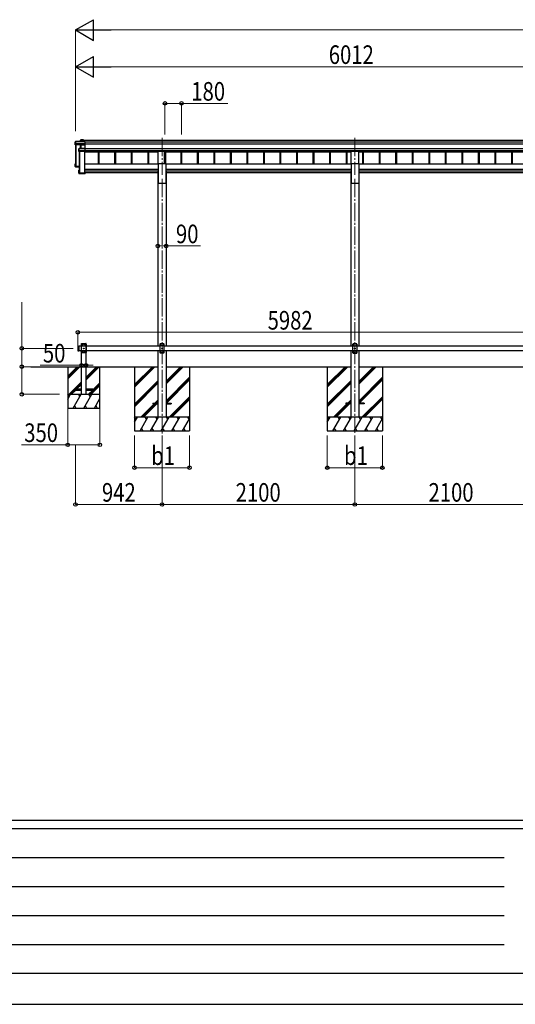
# Model space of a CAD drawing. Units: millimetres. Extents: x 0 to 37845, y 0 to 26730.
# Drawn here: x 7552 to 12948, y 0 to 10727 of the extents above; entities that cross this region are included whole.
import ezdxf

# ---------------------------------------------------------------- set-up
doc = ezdxf.new("R2010")
doc.units = ezdxf.units.MM
doc.linetypes.add('YCENTER_1', pattern=[13, 10, -1, 1, -1])
doc.linetypes.add('YHIDDEN_1', pattern=[4, 3, -1])
for name, color, linetype, lineweight in [('YKK_12', 2, 'Continuous', 13), ('YKK_13', 4, 'Continuous', 30), ('YKK_A1', 4, 'Continuous', 30), ('YKK_D', 6, 'Continuous', 13), ('YKK_ZWAK', 7, 'Continuous', 30)]:
    doc.layers.add(name, color=color, linetype=linetype, lineweight=lineweight)
doc.styles.add('text-b', font='extslim2.shx', dxfattribs={"width": 0.8, "bigfont": 'extfont2.shx'})

msp = doc.modelspace()

# ---------------------------------------------------------------- linework, layer by layer
at = {"layer": 'YKK_12', "linetype": 'YCENTER_1', "ltscale": 20}
for p, q in [((9101, 9440), (9101, 9035)), ((11201, 9440), (11201, 9035)), ((9101, 8993), (9101, 6219)), ((11201, 8993), (11201, 6225))]:
    msp.add_line(p, q, dxfattribs=at)
at = {"layer": 'YKK_13'}
for p, q in [((8160, 9401), (8155, 9393)), ((8155, 9393), (8160, 9400)), ((8155, 9364), (8155, 9393)), ((8159, 9375), (8155, 9364)), ((8214, 9362), (8155, 9364)), ((8160, 9379), (8159, 9378)), ((8159, 9375), (8159, 9378)), ((8159, 9375), (8168, 9374)), ((8262, 9401), (8160, 9401)), ((8160, 9400), (8160, 9401)), ((8160, 9400), (8262, 9400)), ((8160, 9379), (8160, 9400)), ((8160, 9400), (8160, 9379)), ((8168, 9379), (8160, 9379)), ((8168, 9376), (8168, 9379)), ((8168, 9376), (8168, 9376)), ((8168, 9374), (8168, 9376)), ((8168, 9376), (8216, 9374)), ((8216, 9374), (8168, 9376)), ((8216, 9418), (8214, 9415)), ((8214, 9415), (8216, 9418)), ((8214, 9401), (8214, 9415)), ((8215, 9364), (8214, 9362)), ((8215, 9361), (8216, 9364)), ((8215, 9325), (8215, 9361)), ((8216, 9418), (8216, 9401)), ((8216, 9374), (8216, 9374)), ((8216, 9364), (8216, 9374)), ((8216, 9374), (8262, 9374)), ((8262, 9374), (8216, 9374)), ((8262, 9364), (8216, 9364)), ((8216, 9325), (8216, 9364)), ((8216, 9364), (8262, 9364)), ((8216, 9364), (8216, 9325)), ((8216, 9364), (8216, 9364)), ((8216, 9364), (8216, 9364)), ((8216, 9364), (8216, 9364)), ((8246, 9419), (8217, 9419)), ((8217, 9418), (8217, 9419)), ((8217, 9401), (8217, 9418)), ((8217, 9418), (8246, 9418)), ((8247, 9418), (8246, 9419)), ((8246, 9401), (8246, 9419)), ((8246, 9418), (8246, 9401)), ((8247, 9401), (8247, 9418)), ((8262, 9401), (8263, 9400)), ((8262, 9400), (8262, 9374)), ((8262, 9374), (8263, 9374)), ((8262, 9374), (8262, 9364)), ((8262, 9364), (8263, 9365)), ((8262, 9364), (8262, 9325)), ((8263, 9374), (8263, 9400)), ((8263, 9365), (8263, 9374)), ((8263, 9324), (8263, 9365)), ((8197, 9325), (8195, 9324)), ((8195, 9323), (8197, 9325)), ((8195, 9291), (8195, 9323)), ((8197, 9296), (8195, 9291)), ((8196, 9291), (8197, 9295)), ((8262, 9291), (8196, 9291)), ((8197, 9325), (8197, 9299)), ((8197, 9299), (8197, 9298)), ((8197, 9296), (8197, 9298)), ((8197, 9295), (8205, 9295)), ((8262, 9325), (8198, 9325)), ((8198, 9299), (8198, 9325)), ((8198, 9325), (8262, 9325)), ((8198, 9325), (8198, 9325)), ((8205, 9299), (8198, 9299)), ((8205, 9297), (8205, 9299)), ((8205, 9297), (8205, 9296)), ((8262, 9297), (8205, 9297)), ((8205, 9295), (8205, 9296)), ((8205, 9296), (8262, 9296)), ((8262, 9325), (8262, 9297)), ((8262, 9325), (8263, 9324)), ((8262, 9296), (8263, 9297)), ((8262, 9296), (8262, 9291)), ((8262, 9291), (8263, 9292)), ((8263, 9297), (8263, 9324)), ((8263, 9292), (8263, 9297)), ((8263, 9292), (8263, 9292)), ((8156, 9155), (8155, 9156)), ((8159, 9156), (8155, 9156)), ((8155, 9127), (8155, 9155)), ((8155, 9127), (8156, 9128)), ((8199, 9125), (8155, 9127)), ((8155, 9127), (8155, 9127)), ((8159, 9124), (8155, 9127)), ((8159, 9156), (8156, 9156)), ((8156, 9155), (8156, 9128)), ((8159, 9155), (8156, 9155)), ((8156, 9128), (8199, 9126)), ((8159, 9151), (8158, 9153)), ((8159, 9153), (8158, 9153)), ((8158, 9129), (8158, 9153)), ((8199, 9127), (8158, 9129)), ((8159, 9124), (8168, 9123)), ((8162, 9132), (8162, 9129)), ((8168, 9123), (8195, 9122)), ((8168, 9123), (8168, 9123)), ((8168, 9123), (8199, 9122)), ((8195, 9086), (8196, 9085)), ((8195, 9054), (8195, 9086)), ((8195, 9054), (8197, 9052)), ((8195, 9054), (8196, 9054)), ((8196, 9086), (8199, 9086)), ((8196, 9085), (8196, 9054)), ((8199, 9085), (8196, 9085)), ((8196, 9054), (8263, 9054)), ((8262, 9053), (8196, 9053)), ((8196, 9053), (8197, 9052)), ((8197, 9052), (8205, 9052)), ((8198, 9084), (8199, 9084)), ((8198, 9056), (8198, 9084)), ((8261, 9056), (8198, 9056)), ((8200, 9057), (8200, 9056)), ((8205, 9052), (8262, 9052)), ((8205, 9052), (8205, 9052)), ((8205, 9052), (8205, 9052)), ((8205, 9052), (8262, 9052)), ((8263, 9061), (8261, 9061)), ((8261, 9060), (8261, 9061)), ((8261, 9060), (8261, 9056)), ((8263, 9060), (8261, 9060)), ((8262, 9053), (8263, 9054)), ((8262, 9052), (8263, 9053)), ((8262, 9052), (8262, 9053)), ((8263, 9061), (8263, 9060)), ((8263, 9060), (8263, 9054)), ((8263, 9054), (8263, 9054)), ((8263, 9054), (8263, 9053)), ((9081, 7196), (9076, 7191)), ((9076, 7191), (9076, 7101)), ((9121, 7196), (9081, 7196)), ((9087, 7188), (9086, 7188)), ((9086, 7188), (9086, 7187)), ((9087, 7187), (9087, 7188)), ((9117, 7188), (9116, 7188)), ((9116, 7188), (9116, 7187)), ((9117, 7187), (9117, 7188)), ((9121, 7196), (9126, 7191)), ((9126, 7101), (9126, 7191)), ((11181, 7195), (11176, 7190)), ((11176, 7190), (11176, 7100)), ((11221, 7195), (11181, 7195)), ((11187, 7187), (11186, 7187)), ((11186, 7187), (11186, 7186)), ((11187, 7186), (11187, 7187)), ((11217, 7187), (11216, 7187)), ((11216, 7187), (11216, 7186)), ((11217, 7186), (11217, 7187)), ((11221, 7195), (11226, 7190)), ((11226, 7100), (11226, 7190)), ((8184, 7169), (8186, 7171)), ((8184, 7169), (8184, 7123)), ((8184, 7123), (8186, 7121)), ((8186, 7171), (8186, 7121)), ((8186, 7171), (8196, 7171)), ((8186, 7121), (8196, 7121)), ((8194, 7171), (8194, 7121)), ((8220, 7121), (8208, 7121)), ((8208, 7121), (8208, 7120)), ((8220, 7121), (8208, 7121)), ((8208, 7121), (8208, 7120)), ((8220, 7120), (8208, 7120)), ((8220, 7120), (8208, 7120)), ((8217, 7121), (8212, 7121)), ((8217, 7121), (8212, 7121)), ((8220, 7121), (8220, 7120)), ((8220, 7121), (8220, 7120)), ((9126, 7173), (9076, 7173)), ((9126, 7118), (9076, 7118)), ((9081, 7096), (9076, 7101)), ((9081, 7096), (9121, 7096)), ((9084, 7186), (9084, 7185)), ((9085, 7186), (9084, 7186)), ((9084, 7185), (9085, 7185)), ((9084, 7106), (9084, 7105)), ((9085, 7106), (9084, 7106)), ((9084, 7105), (9085, 7105)), ((9086, 7184), (9086, 7183)), ((9086, 7183), (9087, 7183)), ((9087, 7108), (9086, 7108)), ((9086, 7108), (9086, 7107)), ((9086, 7104), (9086, 7103)), ((9086, 7103), (9087, 7103)), ((9087, 7183), (9087, 7184)), ((9087, 7107), (9087, 7108)), ((9087, 7103), (9087, 7104)), ((9088, 7185), (9088, 7186)), ((9088, 7186), (9088, 7186)), ((9088, 7185), (9088, 7185)), ((9088, 7105), (9088, 7106)), ((9088, 7106), (9088, 7106)), ((9088, 7105), (9088, 7105)), ((9099, 7146), (9099, 7145)), ((9100, 7146), (9099, 7146)), ((9099, 7145), (9100, 7145)), ((9102, 7148), (9101, 7148)), ((9101, 7148), (9101, 7147)), ((9101, 7144), (9101, 7143)), ((9101, 7143), (9102, 7143)), ((9102, 7147), (9102, 7148)), ((9102, 7143), (9102, 7144)), ((9103, 7145), (9103, 7146)), ((9103, 7146), (9103, 7146)), ((9103, 7145), (9103, 7145)), ((9114, 7186), (9114, 7185)), ((9115, 7186), (9114, 7186)), ((9114, 7185), (9115, 7185)), ((9114, 7106), (9114, 7105)), ((9115, 7106), (9114, 7106)), ((9114, 7105), (9115, 7105)), ((9116, 7184), (9116, 7183)), ((9116, 7183), (9117, 7183)), ((9117, 7108), (9116, 7108)), ((9116, 7108), (9116, 7107)), ((9116, 7104), (9116, 7103)), ((9116, 7103), (9117, 7103)), ((9117, 7183), (9117, 7184)), ((9117, 7107), (9117, 7108)), ((9117, 7103), (9117, 7104)), ((9118, 7185), (9118, 7186)), ((9118, 7186), (9118, 7186)), ((9118, 7185), (9118, 7185)), ((9118, 7105), (9118, 7106)), ((9118, 7106), (9118, 7106)), ((9118, 7105), (9118, 7105)), ((9121, 7096), (9126, 7101)), ((11226, 7172), (11176, 7172)), ((11226, 7118), (11176, 7118)), ((11181, 7095), (11176, 7100)), ((11181, 7095), (11221, 7095)), ((11184, 7185), (11184, 7185)), ((11184, 7185), (11185, 7185)), ((11185, 7185), (11184, 7185)), ((11184, 7105), (11184, 7105)), ((11184, 7105), (11185, 7105)), ((11185, 7105), (11184, 7105)), ((11186, 7184), (11186, 7183)), ((11186, 7183), (11187, 7183)), ((11187, 7107), (11186, 7107)), ((11186, 7107), (11186, 7106)), ((11186, 7104), (11186, 7103)), ((11186, 7103), (11187, 7103)), ((11187, 7183), (11187, 7184)), ((11187, 7106), (11187, 7107)), ((11187, 7103), (11187, 7104)), ((11188, 7185), (11188, 7185)), ((11188, 7185), (11188, 7185)), ((11188, 7185), (11188, 7185)), ((11188, 7105), (11188, 7105)), ((11188, 7105), (11188, 7105)), ((11188, 7105), (11188, 7105)), ((11199, 7145), (11199, 7145)), ((11199, 7145), (11200, 7145)), ((11200, 7145), (11199, 7145)), ((11202, 7147), (11201, 7147)), ((11201, 7147), (11201, 7146)), ((11201, 7144), (11201, 7143)), ((11201, 7143), (11202, 7143)), ((11202, 7146), (11202, 7147)), ((11202, 7143), (11202, 7144)), ((11203, 7145), (11203, 7145)), ((11203, 7145), (11203, 7145)), ((11203, 7145), (11203, 7145)), ((11214, 7185), (11214, 7185)), ((11214, 7185), (11215, 7185)), ((11215, 7185), (11214, 7185)), ((11214, 7105), (11214, 7105)), ((11214, 7105), (11215, 7105)), ((11215, 7105), (11214, 7105)), ((11216, 7184), (11216, 7183)), ((11216, 7183), (11217, 7183)), ((11217, 7107), (11216, 7107)), ((11216, 7107), (11216, 7106)), ((11216, 7104), (11216, 7103)), ((11216, 7103), (11217, 7103)), ((11217, 7183), (11217, 7184)), ((11217, 7106), (11217, 7107)), ((11217, 7103), (11217, 7104)), ((11218, 7185), (11218, 7185)), ((11218, 7185), (11218, 7185)), ((11218, 7185), (11218, 7185)), ((11218, 7105), (11218, 7105)), ((11218, 7105), (11218, 7105)), ((11218, 7105), (11218, 7105)), ((11221, 7095), (11226, 7100))]:
    msp.add_line(p, q, dxfattribs=at)
at = {"layer": 'YKK_13', "ltscale": 20}
for p, q in [((9059, 9159), (9059, 9293)), ((9059, 9293), (9144, 9293)), ((9144, 9159), (9144, 9293)), ((11159, 9159), (11159, 9293)), ((11159, 9293), (11244, 9293)), ((11244, 9159), (11244, 9293)), ((9059, 9159), (9144, 9159)), ((11159, 9159), (11244, 9159)), ((8149, 6700), (8149, 6692)), ((8224, 6700), (8149, 6700)), ((8149, 6692), (8224, 6692)), ((8349, 6700), (8274, 6700)), ((8274, 6692), (8349, 6692)), ((8349, 6692), (8349, 6700)), ((9001, 6550), (9001, 6541)), ((9001, 6550), (9056, 6550)), ((9146, 6550), (9201, 6550)), ((9201, 6550), (9201, 6541)), ((11101, 6550), (11101, 6541)), ((11156, 6550), (11101, 6550)), ((11301, 6550), (11246, 6550)), ((11301, 6550), (11301, 6541)), ((9001, 6541), (9056, 6541)), ((9146, 6541), (9201, 6541)), ((11156, 6541), (11101, 6541)), ((11301, 6541), (11246, 6541))]:
    msp.add_line(p, q, dxfattribs=at)
at = {"layer": 'YKK_13', "linetype": 'YHIDDEN_1', "ltscale": 20}
for p, q in [((8224, 7196), (8224, 7198)), ((8224, 7196), (8275, 7196)), ((8229, 7196), (8224, 7191)), ((8224, 7101), (8224, 7191)), ((8225, 7199), (8273, 7199)), ((8229, 7196), (8269, 7196)), ((8234, 7187), (8234, 7188)), ((8234, 7188), (8235, 7188)), ((8235, 7188), (8235, 7187)), ((8264, 7187), (8264, 7188)), ((8264, 7188), (8265, 7188)), ((8265, 7188), (8265, 7187)), ((8269, 7196), (8274, 7191)), ((8275, 7196), (8274, 7198)), ((8274, 7191), (8274, 7101)), ((8212, 7118), (8213, 7121)), ((8213, 7121), (8214, 7121)), ((8215, 7121), (8214, 7121)), ((8217, 7118), (8215, 7121)), ((8224, 7173), (8274, 7173)), ((8224, 7118), (8274, 7118)), ((8229, 7096), (8224, 7101)), ((8269, 7096), (8229, 7096)), ((8232, 7185), (8232, 7186)), ((8232, 7186), (8233, 7186)), ((8233, 7185), (8232, 7185)), ((8232, 7105), (8232, 7106)), ((8232, 7106), (8233, 7106)), ((8233, 7105), (8232, 7105)), ((8234, 7184), (8234, 7185)), ((8235, 7184), (8234, 7184)), ((8234, 7107), (8234, 7108)), ((8234, 7108), (8235, 7108)), ((8234, 7104), (8234, 7105)), ((8235, 7104), (8234, 7104)), ((8235, 7185), (8235, 7184)), ((8235, 7108), (8235, 7107)), ((8235, 7105), (8235, 7104)), ((8236, 7186), (8236, 7185)), ((8236, 7186), (8236, 7186)), ((8236, 7185), (8236, 7185)), ((8236, 7106), (8236, 7105)), ((8236, 7106), (8236, 7106)), ((8236, 7105), (8236, 7105)), ((8247, 7145), (8247, 7146)), ((8247, 7146), (8248, 7146)), ((8248, 7145), (8247, 7145)), ((8249, 7147), (8249, 7148)), ((8249, 7148), (8250, 7148)), ((8249, 7144), (8249, 7145)), ((8250, 7144), (8249, 7144)), ((8250, 7148), (8250, 7147)), ((8250, 7145), (8250, 7144)), ((8251, 7146), (8251, 7145)), ((8251, 7146), (8251, 7146)), ((8251, 7145), (8251, 7145)), ((8262, 7185), (8262, 7186)), ((8262, 7186), (8263, 7186)), ((8263, 7185), (8262, 7185)), ((8262, 7105), (8262, 7106)), ((8262, 7106), (8263, 7106)), ((8263, 7105), (8262, 7105)), ((8264, 7184), (8264, 7185)), ((8265, 7184), (8264, 7184)), ((8264, 7107), (8264, 7108)), ((8264, 7108), (8265, 7108)), ((8264, 7104), (8264, 7105)), ((8265, 7104), (8264, 7104)), ((8265, 7185), (8265, 7184)), ((8265, 7108), (8265, 7107)), ((8265, 7105), (8265, 7104)), ((8266, 7186), (8266, 7185)), ((8266, 7186), (8266, 7186)), ((8266, 7185), (8266, 7185)), ((8266, 7106), (8266, 7105)), ((8266, 7106), (8266, 7106)), ((8266, 7105), (8266, 7105)), ((8269, 7096), (8274, 7101))]:
    msp.add_line(p, q, dxfattribs=at)
at = {"layer": 'YKK_13', "linetype": 'YHIDDEN_1', "ltscale": 25}
for p, q in [((8212, 7118), (8213, 7121)), ((8213, 7121), (8214, 7121)), ((8215, 7121), (8214, 7121)), ((8217, 7118), (8215, 7121))]:
    msp.add_line(p, q, dxfattribs=at)
at = {"layer": 'YKK_13', "linetype": 'YHIDDEN_1', "ltscale": 20}
for centre in [(8234, 7186), (8264, 7186), (8234, 7106), (8249, 7146), (8264, 7106)]:
    msp.add_circle(centre, 3.5, dxfattribs=at)
at = {"layer": 'YKK_13'}
for centre in [(9086, 7186), (9116, 7186), (11186, 7185), (11216, 7185), (9086, 7106), (9101, 7146), (9116, 7106), (11186, 7105), (11201, 7145), (11216, 7105)]:
    msp.add_circle(centre, 3.5, dxfattribs=at)
for centre, radius, start, end in [((8160, 9400), 0.5, 90, 149.6669), ((8160, 9400), 0.494, 149.6768, 180.019), ((8160, 9399), 1.41, 85.3878, 105.8439), ((8160, 9377), 1.41, 85.3878, 105.8439), ((8215, 9364), 0.502, 0.6157, 87.1935), ((8217, 9418), 0.5, 90, 149.6669), ((8217, 9417), 1.41, 85.3878, 105.8439), ((8217, 9418), 0.494, 149.6768, 180.019), ((8215, 9364), 0.63, 355.2889, 50.494), ((8198, 9325), 0.5, 90, 125.5459), ((8198, 9323), 1.41, 85.3878, 105.8439), ((8198, 9325), 0.498, 125.5668, 179.8201), ((8198, 9298), 1.41, 85.3878, 105.8439), ((8214, 7125), 8.02, 222.6168, 317.3832), ((8214, 7125), 8.02, 222.6168, 317.3832), ((9085, 7187), 0.84, 270, 0), ((9085, 7184), 0.84, 0, 90), ((9085, 7107), 0.84, 270, 0), ((9085, 7104), 0.84, 0, 90), ((9088, 7187), 0.84, 180, 270), ((9088, 7184), 0.84, 90, 180), ((9088, 7107), 0.84, 180, 270), ((9088, 7104), 0.84, 90, 180), ((9100, 7147), 0.84, 270, 0), ((9100, 7144), 0.84, 0, 90), ((9103, 7147), 0.84, 180, 270), ((9103, 7144), 0.84, 90, 180), ((9115, 7187), 0.84, 270, 0), ((9115, 7184), 0.84, 0, 90), ((9115, 7107), 0.84, 270, 0), ((9115, 7104), 0.84, 0, 90), ((9118, 7187), 0.84, 180, 270), ((9118, 7184), 0.84, 90, 180), ((9118, 7107), 0.84, 180, 270), ((9118, 7104), 0.84, 90, 180), ((11185, 7186), 0.84, 270, 0), ((11185, 7184), 0.84, 0, 90), ((11185, 7106), 0.84, 270, 0), ((11185, 7104), 0.84, 0, 90), ((11188, 7186), 0.84, 180, 270), ((11188, 7184), 0.84, 90, 180), ((11188, 7106), 0.84, 180, 270), ((11188, 7104), 0.84, 90, 180), ((11200, 7146), 0.84, 270, 0), ((11200, 7144), 0.84, 0, 90), ((11203, 7146), 0.84, 180, 270), ((11203, 7144), 0.84, 90, 180), ((11215, 7186), 0.84, 270, 0), ((11215, 7184), 0.84, 0, 90), ((11215, 7106), 0.84, 270, 0), ((11215, 7104), 0.84, 0, 90), ((11218, 7186), 0.84, 180, 270), ((11218, 7184), 0.84, 90, 180), ((11218, 7106), 0.84, 180, 270), ((11218, 7104), 0.84, 90, 180)]:
    msp.add_arc(centre, radius, start, end, dxfattribs=at)
at = {"layer": 'YKK_13', "linetype": 'YHIDDEN_1', "ltscale": 20}
for centre, radius, start, end in [((8225, 7198), 1, 90, 176.9999), ((8273, 7198), 1, 3.0001, 90), ((8233, 7187), 0.84, 270, 0), ((8233, 7185), 0.84, 0, 90), ((8233, 7107), 0.84, 270, 0), ((8233, 7105), 0.84, 0, 90), ((8236, 7187), 0.84, 180, 270), ((8236, 7185), 0.84, 90, 180), ((8236, 7107), 0.84, 180, 270), ((8236, 7105), 0.84, 90, 180), ((8248, 7147), 0.84, 270, 0), ((8248, 7145), 0.84, 0, 90), ((8251, 7147), 0.84, 180, 270), ((8251, 7145), 0.84, 90, 180), ((8263, 7187), 0.84, 270, 0), ((8263, 7185), 0.84, 0, 90), ((8263, 7107), 0.84, 270, 0), ((8263, 7105), 0.84, 0, 90), ((8266, 7187), 0.84, 180, 270), ((8266, 7185), 0.84, 90, 180), ((8266, 7107), 0.84, 180, 270), ((8266, 7105), 0.84, 90, 180)]:
    msp.add_arc(centre, radius, start, end, dxfattribs=at)
at = {"layer": 'YKK_13'}
for centre, major_axis, ratio, start_param, end_param in [((8215, 9415), (-0.257, 0.444), 0.891995, 0.282585, 0.996046), ((8214, 9361), (0.495, -0.086), 0.832908, 0.201713, 1.72523), ((8216, 9364), (1, -0.045), 0.165035, 2.09275, 3.087887), ((8216, 9374), (0.011, 0.5), 0.002284, 1.466126, 2.975819), ((8216, 9364), (1, -0.045), 0.165035, 2.089855, 2.09275), ((8216, 9364), (1, 0), 0.165356, 1.570796, 2.060487), ((8216, 9364), (0.5, -0.046), 0.224394, 2.093456, 3.101071), ((8216, 9364), (0.5, 0), 0.226184, 1.570796, 2.072891), ((8246, 9418), (0.499, 0.499), 0.052408, 0.733038, 1.518436), ((8247, 9418), (0.499, -0.499), 0.052408, 2.408554, 3.193953), ((8263, 9400), (-0.372, 0.372), 0.900404, 6.230825, 7.016224), ((8262, 9400), (0.372, 0.372), 0.900404, 0.05236, 0.837758), ((8263, 9374), (0.498, 0.498), 0.083094, 2.303835, 3.05869), ((8263, 9374), (-0.372, 0.372), 0.900404, 0.733038, 1.487893), ((8262, 9364), (0.498, 0.498), 0.083094, 5.445427, 6.200282), ((8262, 9364), (-0.372, 0.372), 0.900404, 3.874631, 4.629486), ((8196, 9323), (-0.169, 0.473), 0.931403, 0.420333, 1.203868), ((8196, 9291), (0.498, -0.074), 0.830741, 4.10479, 4.888324), ((8196, 9291), (-0.289, 0.44), 0.847113, 0.91135, 1.694885), ((8197, 9296), (0.479, 0.147), 0.993384, 2.845389, 4.412458), ((8263, 9325), (-0.372, 0.372), 0.900404, 6.261369, 7.016224), ((8263, 9325), (-0.5, 0.5), 0.02182, 5.550147, 6.305002), ((8263, 9297), (-0.372, 0.372), 0.900404, 0.733038, 1.487893), ((8263, 9297), (0.498, 0.498), 0.083094, 2.303835, 3.05869), ((8156, 9155), (0.257, 0.444), 0.891995, 1.432085, 2.145546), ((8156, 9155), (0.491, 0.117), 0.873782, 2.089881, 2.161818), ((8156, 9155), (0.474, -0.272), 0.885613, 2.040729, 2.826127), ((8196, 9086), (0.289, 0.44), 0.847113, 1.446708, 2.230242), ((8196, 9086), (0.498, 0.074), 0.830741, 1.394861, 2.178396), ((8196, 9054), (-0.255, 0.46), 0.938446, 1.878424, 2.661958), ((8196, 9054), (0.169, 0.473), 0.931403, 1.937725, 2.721259), ((8197, 9053), (0.479, 0.147), 0.993384, 3.790734, 4.412458), ((8263, 9053), (0.5, 0.5), 0.02182, 3.119776, 3.874631)]:
    msp.add_ellipse(centre, major_axis=major_axis, ratio=ratio, start_param=start_param, end_param=end_param, dxfattribs=at)
at = {"layer": 'YKK_A1'}
for p, q in [((8159, 9364), (8159, 9129)), ((8161, 9364), (8161, 9129)), ((8161, 9364), (8161, 9129)), ((8164, 9364), (8164, 9130)), ((8247, 9415), (14164, 9415)), ((8263, 9396), (14164, 9396)), ((8263, 9376), (14164, 9376)), ((8199, 9291), (8199, 9057)), ((8201, 9291), (8201, 9057)), ((8204, 9291), (8204, 9057)), ((8261, 9057), (8261, 9291)), ((8261, 9289), (9059, 9289)), ((8263, 9322), (14164, 9322)), ((8263, 9302), (14164, 9302)), ((8405, 9289), (8405, 9153)), ((8413, 9289), (8413, 9153)), ((8585, 9289), (8585, 9153)), ((8593, 9289), (8593, 9153)), ((8765, 9289), (8765, 9153)), ((8773, 9289), (8773, 9153)), ((8945, 9289), (8945, 9153)), ((8953, 9289), (8953, 9153)), ((9125, 9289), (9125, 9153)), ((9133, 9289), (9133, 9153)), ((9144, 9289), (11159, 9289)), ((9305, 9289), (9305, 9153)), ((9313, 9289), (9313, 9153)), ((9485, 9289), (9485, 9153)), ((9493, 9289), (9493, 9153)), ((9665, 9289), (9665, 9153)), ((9673, 9289), (9673, 9153)), ((9845, 9289), (9845, 9153)), ((9853, 9289), (9853, 9153)), ((10025, 9289), (10025, 9153)), ((10033, 9289), (10033, 9153)), ((10205, 9289), (10205, 9153)), ((10213, 9289), (10213, 9153)), ((10385, 9289), (10385, 9153)), ((10393, 9289), (10393, 9153)), ((10565, 9289), (10565, 9153)), ((10573, 9289), (10573, 9153)), ((10745, 9289), (10745, 9153)), ((10753, 9289), (10753, 9153)), ((10925, 9289), (10925, 9153)), ((10933, 9289), (10933, 9153)), ((11105, 9289), (11105, 9153)), ((11113, 9289), (11113, 9153)), ((11244, 9289), (13259, 9289)), ((11285, 9289), (11285, 9153)), ((11293, 9289), (11293, 9153)), ((11465, 9289), (11465, 9153)), ((11473, 9289), (11473, 9153)), ((11645, 9289), (11645, 9153)), ((11653, 9289), (11653, 9153)), ((11825, 9289), (11825, 9153)), ((11833, 9289), (11833, 9153)), ((12005, 9289), (12005, 9153)), ((12013, 9289), (12013, 9153)), ((12185, 9289), (12185, 9153)), ((12193, 9289), (12193, 9153)), ((12365, 9289), (12365, 9153)), ((12373, 9289), (12373, 9153)), ((12545, 9289), (12545, 9153)), ((12553, 9289), (12553, 9153)), ((12725, 9289), (12725, 9153)), ((12733, 9289), (12733, 9153)), ((12905, 9289), (12905, 9153)), ((12913, 9289), (12913, 9153)), ((8159, 9130), (8160, 9130)), ((8161, 9133), (8164, 9130)), ((8164, 9130), (8199, 9130)), ((8164, 9130), (8199, 9130)), ((8199, 9057), (8200, 9057)), ((8201, 9060), (8204, 9057)), ((8204, 9057), (8261, 9057)), ((9076, 7171), (8194, 7171)), ((9076, 7121), (8194, 7121)), ((11176, 7171), (9126, 7171)), ((11176, 7121), (9126, 7121)), ((13276, 7171), (11226, 7171)), ((13276, 7121), (11226, 7121)), ((8801, 6946), (8801, 6246)), ((8801, 6751), (8996, 6946)), ((8801, 6737), (9010, 6946)), ((8801, 6723), (9024, 6946)), ((8801, 6935), (8812, 6946)), ((9147, 6760), (9333, 6946)), ((9147, 6774), (9318, 6946)), ((9147, 6788), (9304, 6946)), ((9401, 6946), (9401, 6246)), ((10901, 6946), (10901, 6246)), ((10901, 6752), (11095, 6946)), ((10901, 6738), (11109, 6946)), ((10901, 6723), (11124, 6946)), ((10901, 6936), (10912, 6946)), ((11247, 6760), (11432, 6946)), ((11247, 6774), (11418, 6946)), ((11247, 6789), (11404, 6946)), ((11501, 6946), (11501, 6246)), ((8801, 6539), (9056, 6794)), ((8801, 6525), (9056, 6780)), ((8801, 6511), (9056, 6766)), ((9147, 6576), (9401, 6831)), ((9147, 6562), (9401, 6817)), ((9149, 6550), (9401, 6803)), ((10901, 6540), (11156, 6794)), ((10901, 6525), (11156, 6780)), ((10901, 6511), (11156, 6766)), ((11247, 6576), (11501, 6831)), ((11247, 6562), (11501, 6817)), ((11249, 6550), (11501, 6803)), ((9024, 6550), (9056, 6582)), ((9039, 6550), (9056, 6568)), ((9053, 6550), (9056, 6554)), ((9178, 6396), (9401, 6619)), ((9192, 6396), (9401, 6605)), ((9207, 6396), (9401, 6590)), ((11124, 6550), (11156, 6582)), ((11139, 6550), (11156, 6568)), ((11153, 6550), (11156, 6554)), ((11278, 6396), (11501, 6619)), ((11292, 6396), (11501, 6605)), ((11307, 6396), (11501, 6591)), ((8870, 6396), (9015, 6541)), ((8884, 6396), (9030, 6541)), ((8898, 6396), (9044, 6541)), ((10970, 6396), (11115, 6541)), ((10984, 6396), (11130, 6541)), ((10998, 6396), (11144, 6541)), ((9401, 6396), (8801, 6396)), ((8801, 6341), (8833, 6396)), ((8818, 6370), (8803, 6396)), ((8862, 6246), (8948, 6396)), ((8933, 6370), (8918, 6396)), ((8977, 6246), (9064, 6396)), ((9049, 6370), (9034, 6396)), ((9093, 6246), (9179, 6396)), ((9164, 6370), (9149, 6396)), ((9208, 6246), (9295, 6396)), ((9280, 6370), (9265, 6396)), ((9324, 6246), (9401, 6380)), ((9380, 6396), (9395, 6370)), ((9390, 6396), (9401, 6407)), ((11501, 6396), (10901, 6396)), ((10901, 6342), (10933, 6396)), ((10918, 6370), (10903, 6396)), ((10962, 6246), (11048, 6396)), ((11033, 6370), (11018, 6396)), ((11077, 6246), (11164, 6396)), ((11149, 6370), (11134, 6396)), ((11193, 6246), (11279, 6396)), ((11264, 6370), (11249, 6396)), ((11308, 6246), (11395, 6396)), ((11380, 6370), (11365, 6396)), ((11424, 6246), (11501, 6381)), ((11480, 6396), (11495, 6370)), ((11490, 6396), (11501, 6407)), ((8801, 6246), (9401, 6246)), ((8877, 6272), (8892, 6246)), ((8992, 6272), (9007, 6246)), ((9108, 6272), (9123, 6246)), ((9223, 6272), (9238, 6246)), ((9339, 6272), (9354, 6246)), ((10901, 6246), (11501, 6246)), ((10977, 6272), (10992, 6246)), ((11092, 6272), (11107, 6246)), ((11208, 6272), (11223, 6246)), ((11323, 6272), (11338, 6246)), ((11439, 6272), (11454, 6246))]:
    msp.add_line(p, q, dxfattribs=at)
at = {"layer": 'YKK_A1', "ltscale": 20}
for p, q in [((9059, 9153), (8261, 9153)), ((9059, 9159), (9059, 8946)), ((9144, 9159), (9144, 8946)), ((11159, 9153), (9144, 9153)), ((11159, 9159), (11159, 8946)), ((11244, 9159), (11244, 8946)), ((13259, 9153), (11244, 9153)), ((8261, 9097), (9059, 9097)), ((9059, 9077), (8261, 9077)), ((8261, 9059), (8261, 9059)), ((9056, 9059), (8263, 9059)), ((9056, 9075), (9056, 7171)), ((9056, 9075), (9059, 9075)), ((9144, 9097), (11159, 9097)), ((11159, 9077), (9144, 9077)), ((9146, 9075), (9144, 9075)), ((9146, 9075), (9146, 7171)), ((11156, 9059), (9146, 9059)), ((11156, 9075), (11156, 7171)), ((11156, 9075), (11159, 9075)), ((11244, 9097), (13259, 9097)), ((13259, 9077), (11244, 9077)), ((11246, 9075), (11244, 9075)), ((11246, 9075), (11246, 7171)), ((13256, 9059), (11246, 9059)), ((9059, 8946), (9144, 8946)), ((11159, 8946), (11244, 8946)), ((11174, 8946), (11229, 8946)), ((8224, 6646), (8224, 7196)), ((8224, 7196), (8274, 7196)), ((8274, 6646), (8274, 7196)), ((9056, 7121), (9056, 6396)), ((9146, 7121), (9146, 6396)), ((11156, 7121), (11156, 6396)), ((11246, 7171), (11246, 7171)), ((11246, 7121), (11246, 6396)), ((7671, 6946), (9056, 6946)), ((8074, 6946), (8074, 6496)), ((8074, 6843), (8177, 6946)), ((8074, 6829), (8191, 6946)), ((8074, 6815), (8205, 6946)), ((8274, 6803), (8417, 6946)), ((8274, 6817), (8403, 6946)), ((8274, 6831), (8389, 6946)), ((8424, 6496), (8424, 6946)), ((9146, 6946), (11156, 6946)), ((11246, 6946), (13256, 6946)), ((8089, 6646), (8224, 6781)), ((8157, 6700), (8224, 6767)), ((8349, 6694), (8424, 6769)), ((8103, 6646), (8149, 6692)), ((8117, 6646), (8163, 6692)), ((8171, 6700), (8224, 6753)), ((8301, 6646), (8347, 6692)), ((8315, 6646), (8424, 6755)), ((8329, 6646), (8424, 6741)), ((8074, 6593), (8105, 6646)), ((8074, 6646), (8424, 6646)), ((8090, 6620), (8075, 6646)), ((8134, 6496), (8220, 6646)), ((8205, 6620), (8190, 6646)), ((8249, 6496), (8336, 6646)), ((8321, 6620), (8306, 6646)), ((8365, 6496), (8424, 6599)), ((8074, 6496), (8424, 6496)), ((8149, 6522), (8164, 6496)), ((8264, 6522), (8279, 6496)), ((8380, 6522), (8395, 6496))]:
    msp.add_line(p, q, dxfattribs=at)
at = {"layer": 'YKK_A1'}
for centre, radius, start, end in [((8159, 9131), 0.299, 180.1578, 270.1569), ((8160, 9131), 0.299, 269.8431, 359.8422), ((8161, 9133), 0.3, 45.0715, 179.7064), ((8164, 9131), 0.301, 225.1951, 270.027), ((8199, 9057), 0.299, 180.1578, 270.1569), ((8200, 9057), 0.299, 269.8431, 359.8422), ((8201, 9059), 0.3, 45.0715, 179.7064), ((8204, 9057), 0.301, 225.1951, 270.027)]:
    msp.add_arc(centre, radius, start, end, dxfattribs=at)
at = {"layer": 'YKK_D', "lineweight": -2}
for p, q in [((8159, 10615), (8354, 10727)), ((8354, 10502), (8354, 10727)), ((8159, 10615), (8354, 10502)), ((8159, 10615), (8549, 10615)), ((8159, 10215), (8354, 10327)), ((8354, 10102), (8354, 10327)), ((8159, 10215), (8354, 10102)), ((8159, 10215), (8549, 10215))]:
    msp.add_line(p, q, dxfattribs=at)
at = {"layer": 'YKK_D'}
for p, q in [((8159, 9511), (8159, 10616)), ((8384, 10615), (19958, 10615)), ((8159, 9511), (8159, 10216)), ((8384, 10215), (13946, 10215)), ((9133, 9477), (9133, 9816)), ((9133, 9815), (9313, 9815)), ((9313, 9477), (9313, 9816)), ((9313, 9815), (9817, 9815)), ((9056, 8262), (9146, 8262)), ((9146, 8262), (9521, 8262)), ((7574, 7146), (7574, 7649)), ((8184, 7170), (8184, 7322)), ((8184, 7321), (14166, 7321)), ((8134, 7146), (7573, 7146)), ((7574, 6946), (7574, 7146)), ((8134, 6946), (7573, 6946)), ((7984, 6946), (7573, 6946)), ((7574, 6646), (7574, 6946)), ((8224, 6962), (7774, 6962)), ((8224, 6962), (8224, 6963)), ((8274, 6962), (8224, 6962)), ((8274, 6962), (8351, 6962)), ((7984, 6646), (7573, 6646)), ((8074, 6495), (8074, 6095)), ((8424, 6495), (8424, 6095)), ((8801, 6196), (8801, 5845)), ((9101, 6196), (9101, 5445)), ((9101, 6196), (9101, 5445)), ((9401, 6196), (9401, 5845)), ((10901, 6196), (10901, 5845)), ((11201, 6196), (11201, 5445)), ((11201, 6196), (11201, 5445)), ((11501, 6196), (11501, 5845)), ((8074, 6096), (7571, 6096)), ((8424, 6096), (8074, 6096)), ((8159, 6095), (8159, 5445)), ((8801, 5846), (9401, 5846)), ((10901, 5846), (11501, 5846)), ((8159, 5446), (9101, 5446)), ((11201, 5446), (9101, 5446)), ((13301, 5446), (11201, 5446))]:
    msp.add_line(p, q, dxfattribs=at)
at = {"layer": 'YKK_D', "linetype": 'ByBlock', "lineweight": -2}
for centre in [(9133, 9815), (9313, 9815), (9056, 8262), (9146, 8262), (8184, 7321), (7574, 7146), (8224, 6962), (8274, 6962), (7574, 6946), (7574, 6946), (7574, 6646), (8074, 6096), (8424, 6096), (8801, 5846), (9401, 5846), (10901, 5846), (11501, 5846), (8159, 5446), (9101, 5446), (9101, 5446), (11201, 5446), (11201, 5446)]:
    msp.add_circle(centre, 19.1, dxfattribs=at)
at = {"layer": 'YKK_ZWAK'}
for p, q in [((36450, 2002), (1350, 2002)), ((13050, 1912), (1350, 1912)), ((1541, 1598), (12825, 1598)), ((1541, 1282), (12825, 1282)), ((1541, 968), (12825, 968)), ((1541, 652), (12825, 652)), ((1350, 338), (13050, 338)), ((0, 0), (37845, 0))]:
    msp.add_line(p, q, dxfattribs=at)

# ---------------------------------------------------------------- texts
at = {"layer": 'YKK_D', "style": 'text-b', "width": 0.8}
for s, p in [('6012', (10917, 10245)), ('180', (9420, 9845)), ('90', (9253, 8292)), ('5982', (10251, 7351)), ('50', (7804, 6992)), ('350', (7601, 6126)), ('b1', (8983, 5876)), ('b1', (11083, 5876)), ('942', (8447, 5476)), ('2100', (9903, 5476)), ('2100', (12003, 5476))]:
    msp.add_text(s, height=202.5, dxfattribs=at).set_placement(p)

doc.saveas('drawing.dxf')
